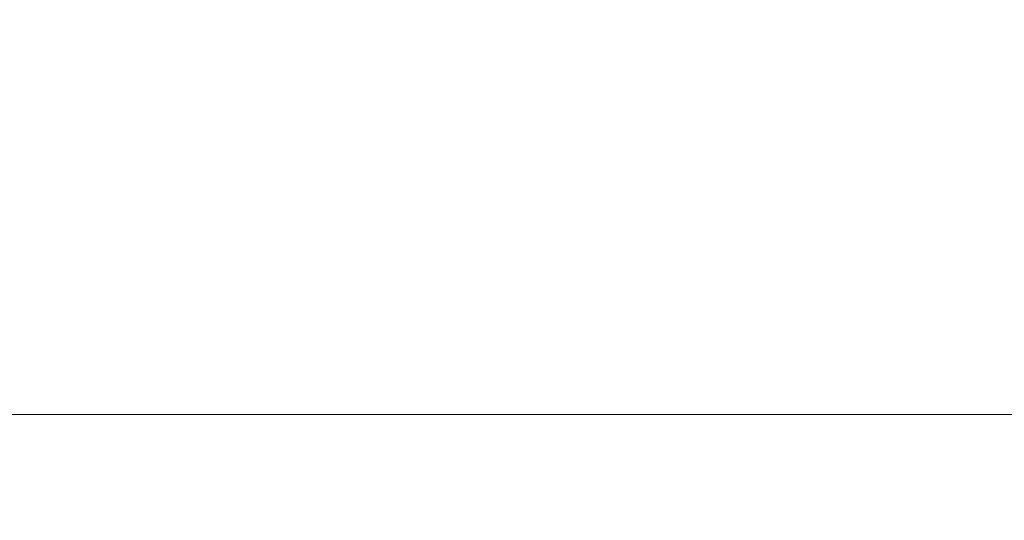
# Model space of a CAD drawing. Extents: x 0 to 210229, y -403 to 1146.
# Drawn here: x 10334 to 10538, y -22 to 82 of the extents above; entities that cross this region are included whole.
import ezdxf

# ---------------------------------------------------------------- set-up
doc = ezdxf.new("R2010")
doc.units = 0
doc.header["$LTSCALE"] = 3
doc.header["$MEASUREMENT"] = 0
doc.layers.add('Aluminium Systems Ltd Joinery Detail', color=7, linetype='CONTINUOUS')
doc.layers.add('No Print', color=7, linetype='CONTINUOUS', plot=False)
doc.styles.add('ASL TXT 50', font='romans.shx', dxfattribs={"height": 100})

# ---------------------------------------------------------------- blocks, each defined once
blk = doc.blocks.new('Stucco Recessed CC Cladding Title')
at = {"layer": 'Aluminium Systems Ltd Joinery Detail', "lineweight": 5, "insert": (-259.173069248387, 6.455337110830442), "char_height": 9.375, "width": 553.0825377109722, "attachment_point": 1, "style": 'ASL TXT 50'}
blk.add_mtext('\\pi187.58;{\\fArial|b0|i0|c0|p34;\\H0.64x;STUCCO - RECESSED ON TIMBER FRAMING}', dxfattribs=at)
blk = doc.blocks.new('Title Architectural Sliding Door')
at = {"layer": 'Aluminium Systems Ltd Joinery Detail', "lineweight": 5, "insert": (0, 50.03100226689286), "char_height": 9.375, "width": 553.0825377109732, "attachment_point": 1, "style": 'ASL TXT 50'}
blk.add_mtext('\\pi227.43;{\\fArial|b0|i0|c0|p34;\\LSLIDING  DOOR}', dxfattribs=at)
blk = doc.blocks.new('Title Architectural Sliding Flush Track Door')
at = {"layer": 'Aluminium Systems Ltd Joinery Detail', "lineweight": 5, "insert": (0, 50.03100226689286), "char_height": 9.375, "width": 553.0825377109732, "attachment_point": 1, "style": 'ASL TXT 50'}
blk.add_mtext('\\pi180.13;{\\fArial|b0|i0|c0|p34;\\LSLIDING  FLUSH TRACK DOOR}', dxfattribs=at)
blk = doc.blocks.new('Title Architectural Stacking Door')
at = {"layer": 'Aluminium Systems Ltd Joinery Detail', "lineweight": 5, "insert": (0, 50.03100226689286), "char_height": 9.375, "width": 553.0825377109732, "attachment_point": 1, "style": 'ASL TXT 50'}
blk.add_mtext('\\pi222.71;{\\fArial|b0|i0|c0|p34;\\LSTACKER  DOOR}', dxfattribs=at)
blk = doc.blocks.new('Page Layout')
at = {"layer": 'Aluminium Systems Ltd Joinery Detail', "color": 8, "lineweight": 5}
blk.add_lwpolyline([(0, 730.131892914731), (0, 0), (553.0825377109722, 0), (553.0825377109722, 730.131892914731)], close=True, dxfattribs=at)
blk = doc.blocks.new('Page Layout Group')
at = {"layer": 'No Print'}
blk.add_blockref('Page Layout', (10200, 0), dxfattribs=at)

msp = doc.modelspace()

# ---------------------------------------------------------------- block references
at = {"layer": 'Aluminium Systems Ltd Joinery Detail', "transparency": 33554687}
for name, p in [('Page Layout Group', (0, 0)), ('Title Architectural Sliding Door', (9000, -14)), ('Title Architectural Sliding Flush Track Door', (9600, -14)), ('Title Architectural Stacking Door', (10200, -14)), ('Stucco Recessed CC Cladding Title', (9259.173069248387, -12.30002826743657)), ('Stucco Recessed CC Cladding Title', (9859.173069248387, -12.30002826743657)), ('Stucco Recessed CC Cladding Title', (10459.17306924839, -12.30002826743657))]:
    msp.add_blockref(name, p, dxfattribs=at)

doc.saveas('drawing.dxf')
